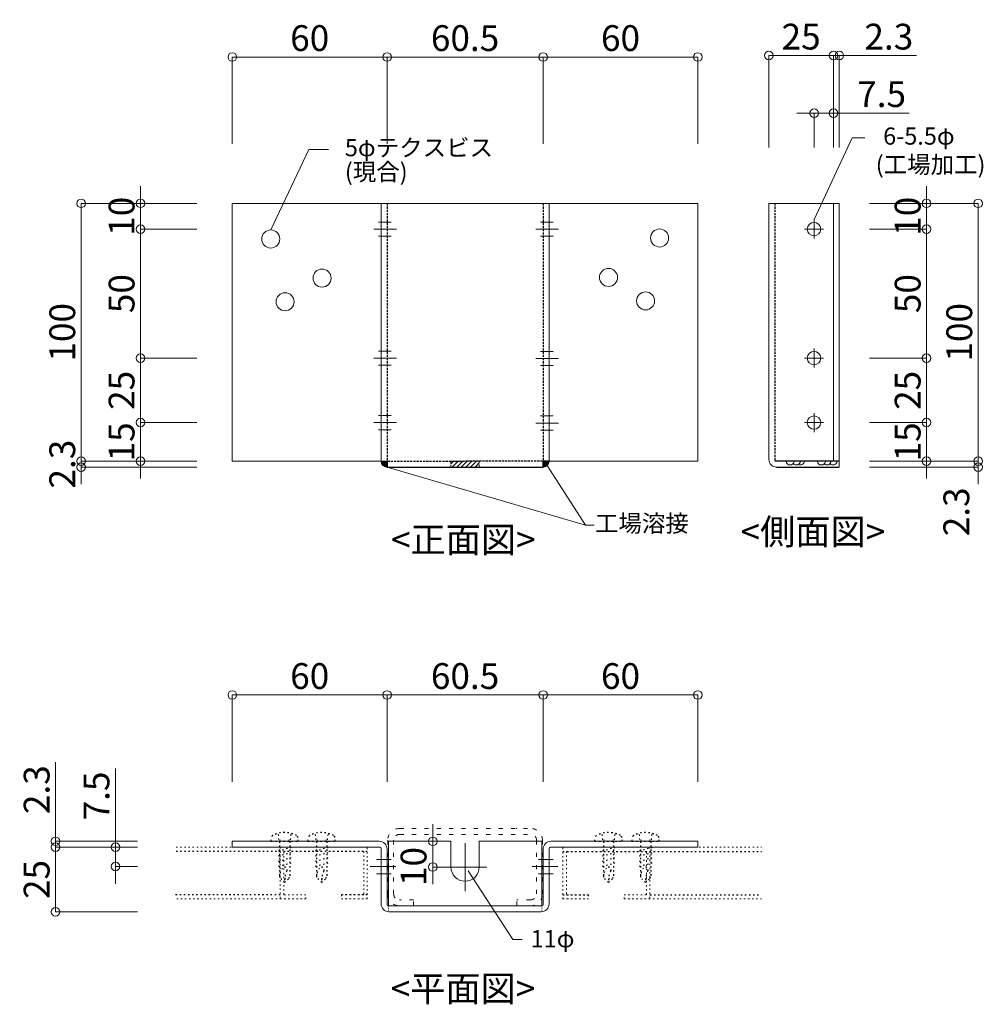
# Model space of a CAD drawing. Units: millimetres. Extents: x 16479 to 23745, y 19800 to 24120.
# Drawn here: x 17574 to 17947, y 22086 to 22468 of the extents above; entities that cross this region are included whole.
import ezdxf

# ---------------------------------------------------------------- set-up
doc = ezdxf.new("R2010")
doc.units = ezdxf.units.MM
doc.header["$LTSCALE"] = 20
for name, pattern in [('DOT', [1.6, 0.4, -0.8, 0.4]), ('HIDDEN', [0.375, 0.25, -0.125]), ('HIDDEN2', [0.1875, 0.125, -0.0625])]:
    doc.linetypes.add(name, pattern=pattern)
doc.layers.get('Defpoints').update_dxf_attribs({"color": 6})
doc.layers.add('1', color=7, linetype='Continuous')
for name, color, linetype, lineweight in [('2', 7, 'HIDDEN', 20), ('_NP-1', 7, 'Continuous', 20), ('_NP-DIM', 3, 'Continuous', 20)]:
    doc.layers.add(name, color=color, linetype=linetype, lineweight=lineweight)
doc.layers.add('_NPM-BUHINBASE242', color=2, linetype='Continuous', lineweight=20, plot=False)
doc.styles.add('DIM', font='romans.shx', dxfattribs={"width": 0.8, "bigfont": 'extfont2.shx'})
doc.styles.get("Standard").update_dxf_attribs({"font": 'txt.shx', "width": 0.7, "bigfont": 'bigfont.shx'})
doc.dimstyles.new('DIM-3', dxfattribs={"dimscale": 10, "dimtxt": 3, "dimasz": 1, "dimexe": 0, "dimexo": 0, "dimgap": 0.7, "dimtad": 1, "dimdec": 1, "dimlfac": 0.333333, "dimdsep": 46, "dimtxsty": 'DIM', "dimblk": 'ORIGIN', "dimcen": 0, "dimclrd": 256, "dimclre": 256, "dimclrt": 256, "dimadec": 0, "dimazin": 0, "dimtfac": 1, "dimtdec": 1, "dimtix": 1, "dimtmove": 2, "dimatfit": 3, "dimldrblk": 'ORIGIN', "dimfxl": 1, "dimtolj": 1, "dimtzin": 12, "dimarcsym": 0})

# ---------------------------------------------------------------- blocks, each defined once
blk = doc.blocks.new('A$C7E5444A3')
at = {"color": 1, "linetype": 'DOT', "lineweight": -2, "ltscale": 0.2}
for p, q in [((-25.4, 0), (25.4, 0)), ((-25.4, -2.3), (25.4, -2.3)), ((-30, -25.4), (-30, -4.6)), ((-27.7, -25.4), (-27.7, -4.6)), ((27.7, -4.6), (27.7, -25.4)), ((30, -4.6), (30, -25.4)), ((-20, -27.7), (-25.4, -27.7)), ((-20, -30), (-25.4, -30)), ((-20, -30), (-20, -27.7)), ((25.4, -27.7), (20, -27.7)), ((20, -30), (20, -27.7)), ((25.4, -30), (20, -30))]:
    blk.add_line(p, q, dxfattribs=at)
for centre, radius, start, end in [((-25.4, -4.6), 4.6, 90, 180), ((25.4, -4.6), 4.6, 0, 90), ((-25.4, -4.6), 2.3, 90, 180), ((25.4, -4.6), 2.3, 0, 90), ((-25.4, -25.4), 4.6, 180, 270), ((-25.4, -25.4), 2.3, 180, 270), ((25.4, -25.4), 4.6, 270, 0), ((25.4, -25.4), 2.3, 270, 0)]:
    blk.add_arc(centre, radius, start, end, dxfattribs=at)
at = {"layer": '_NPM-BUHINBASE242', "color": 1, "linetype": 'DOT', "ltscale": 0.2}
blk.add_point((20, 0), dxfattribs=at)
blk = doc.blocks.new('_Origin')
at = {"color": 0, "linetype": 'ByBlock', "lineweight": -2}
blk.add_line((0, 0), (-1, 0), dxfattribs=at)
blk.add_circle((0, 0), 0.5, dxfattribs=at)
blk = doc.blocks.new('*D102')
at = {"layer": '_NP-DIM', "lineweight": -2, "transparency": 16777216}
for p, q in [((-391.9, 349.5), (-391.9, 450.6)), ((-381.9, 450.6), (-221.9, 450.6)), ((-211.9, 349.5), (-211.9, 450.6))]:
    blk.add_line(p, q, dxfattribs=at)
at = {"layer": 'Defpoints', "color": 0, "transparency": 16777216}
for p in [(-211.9, 450.6), (-391.9, 349.5), (-211.9, 349.5)]:
    blk.add_point(p, dxfattribs=at)
at = {"layer": '_NP-DIM', "lineweight": -2, "transparency": 16777216, "xscale": 10, "yscale": 10, "zscale": 10, "rotation": 180}
blk.add_blockref('_Origin', (-391.9, 450.6), dxfattribs=at)
at = {"layer": '_NP-DIM', "lineweight": -2, "transparency": 16777216, "xscale": 10, "yscale": 10, "zscale": 10}
blk.add_blockref('_Origin', (-211.9, 450.6), dxfattribs=at)
at = {"layer": '_NP-DIM', "transparency": 16777216, "insert": (-301.9, 472.6), "char_height": 30, "attachment_point": 5, "style": 'DIM'}
blk.add_mtext('\\A1;60', dxfattribs=at)
blk = doc.blocks.new('*D103')
at = {"layer": '_NP-DIM', "lineweight": -2, "transparency": 16777216}
for p, q in [((-211.9, 349.5), (-211.9, 450.6)), ((-201.9, 450.6), (-40.4, 450.6)), ((-30.4, 349.5), (-30.4, 450.6))]:
    blk.add_line(p, q, dxfattribs=at)
at = {"layer": 'Defpoints', "color": 0, "transparency": 16777216}
for p in [(-30.4, 450.6), (-211.9, 349.5), (-30.4, 349.5)]:
    blk.add_point(p, dxfattribs=at)
at = {"layer": '_NP-DIM', "lineweight": -2, "transparency": 16777216, "xscale": 10, "yscale": 10, "zscale": 10, "rotation": 180}
blk.add_blockref('_Origin', (-211.9, 450.6), dxfattribs=at)
at = {"layer": '_NP-DIM', "lineweight": -2, "transparency": 16777216, "xscale": 10, "yscale": 10, "zscale": 10}
blk.add_blockref('_Origin', (-30.4, 450.6), dxfattribs=at)
at = {"layer": '_NP-DIM', "transparency": 16777216, "insert": (-121.2, 472.6), "char_height": 30, "attachment_point": 5, "style": 'DIM'}
blk.add_mtext('\\A1;60.5', dxfattribs=at)
blk = doc.blocks.new('*D104')
at = {"layer": '_NP-DIM', "lineweight": -2, "transparency": 16777216}
for p, q in [((-30.4, 349.5), (-30.4, 450.6)), ((-20.4, 450.6), (139.6, 450.6)), ((149.6, 349.5), (149.6, 450.6))]:
    blk.add_line(p, q, dxfattribs=at)
at = {"layer": 'Defpoints', "color": 0, "transparency": 16777216}
for p in [(149.6, 450.6), (-30.4, 349.5), (149.6, 349.5)]:
    blk.add_point(p, dxfattribs=at)
at = {"layer": '_NP-DIM', "lineweight": -2, "transparency": 16777216, "xscale": 10, "yscale": 10, "zscale": 10, "rotation": 180}
blk.add_blockref('_Origin', (-30.4, 450.6), dxfattribs=at)
at = {"layer": '_NP-DIM', "lineweight": -2, "transparency": 16777216, "xscale": 10, "yscale": 10, "zscale": 10}
blk.add_blockref('_Origin', (149.6, 450.6), dxfattribs=at)
at = {"layer": '_NP-DIM', "transparency": 16777216, "insert": (59.6, 472.6), "char_height": 30, "attachment_point": 5, "style": 'DIM'}
blk.add_mtext('\\A1;60', dxfattribs=at)
blk = doc.blocks.new('*D105')
at = {"layer": '_NP-DIM', "lineweight": -2, "transparency": 16777216}
for p, q in [((-433.3, 1022.6), (-567.7, 1022.6)), ((-567.7, 1012.6), (-567.7, 732.6)), ((-433.3, 722.6), (-567.7, 722.6))]:
    blk.add_line(p, q, dxfattribs=at)
at = {"layer": 'Defpoints', "color": 0, "transparency": 16777216}
for p in [(-433.3, 1022.6), (-567.7, 722.6), (-433.3, 722.6)]:
    blk.add_point(p, dxfattribs=at)
at = {"layer": '_NP-DIM', "lineweight": -2, "transparency": 16777216, "xscale": 10, "yscale": 10, "zscale": 10}
for p, rotation in [((-567.7, 1022.6), 90), ((-567.7, 722.6), 270)]:
    blk.add_blockref('_Origin', p, dxfattribs=dict(at, rotation=rotation))
at = {"layer": '_NP-DIM', "transparency": 16777216, "insert": (-589.7, 872.6), "char_height": 30, "attachment_point": 5, "rotation": 90, "style": 'DIM'}
blk.add_mtext('\\A1;100', dxfattribs=at)
blk = doc.blocks.new('*D106')
at = {"layer": '_NP-DIM', "lineweight": -2, "transparency": 16777216}
for p, q in [((-567.7, 732.6), (-567.7, 742.6)), ((-433.3, 722.6), (-567.7, 722.6)), ((-567.7, 722.6), (-567.7, 715.7)), ((-433.3, 715.7), (-567.7, 715.7)), ((-567.7, 705.7), (-567.7, 695.7))]:
    blk.add_line(p, q, dxfattribs=at)
at = {"layer": 'Defpoints', "color": 0, "transparency": 16777216}
for p in [(-433.3, 722.6), (-567.7, 715.7), (-433.3, 715.7)]:
    blk.add_point(p, dxfattribs=at)
at = {"layer": '_NP-DIM', "lineweight": -2, "transparency": 16777216, "xscale": 10, "yscale": 10, "zscale": 10}
for p, rotation in [((-567.7, 722.6), 270), ((-567.7, 715.7), 90)]:
    blk.add_blockref('_Origin', p, dxfattribs=dict(at, rotation=rotation))
at = {"layer": '_NP-DIM', "transparency": 16777216, "insert": (-589.7, 719.2), "char_height": 30, "attachment_point": 5, "rotation": 90, "style": 'DIM'}
blk.add_mtext('\\A1;2.3', dxfattribs=at)
blk = doc.blocks.new('*D107')
at = {"layer": '_NP-DIM', "lineweight": -2, "transparency": 16777216}
for p, q in [((-498.7, 777.5), (-498.7, 787.5)), ((-433.3, 767.5), (-498.7, 767.5)), ((-498.7, 722.6), (-498.7, 767.5)), ((-433.3, 722.6), (-498.7, 722.6)), ((-498.7, 712.6), (-498.7, 702.6))]:
    blk.add_line(p, q, dxfattribs=at)
at = {"layer": 'Defpoints', "color": 0, "transparency": 16777216}
for p in [(-498.7, 767.5), (-433.3, 767.5), (-433.3, 722.6)]:
    blk.add_point(p, dxfattribs=at)
at = {"layer": '_NP-DIM', "lineweight": -2, "transparency": 16777216, "xscale": 10, "yscale": 10, "zscale": 10}
for p, rotation in [((-498.7, 767.5), 270), ((-498.7, 722.6), 90)]:
    blk.add_blockref('_Origin', p, dxfattribs=dict(at, rotation=rotation))
at = {"layer": '_NP-DIM', "transparency": 16777216, "insert": (-520.7, 745.1), "char_height": 30, "attachment_point": 5, "rotation": 90, "style": 'DIM'}
blk.add_mtext('\\A1;15', dxfattribs=at)
blk = doc.blocks.new('*D108')
at = {"layer": '_NP-DIM', "lineweight": -2, "transparency": 16777216}
for p, q in [((-433.3, 842.5), (-498.7, 842.5)), ((-498.7, 777.5), (-498.7, 832.5)), ((-433.3, 767.5), (-498.7, 767.5))]:
    blk.add_line(p, q, dxfattribs=at)
at = {"layer": 'Defpoints', "color": 0, "transparency": 16777216}
for p in [(-498.7, 842.5), (-433.3, 842.5), (-433.3, 767.5)]:
    blk.add_point(p, dxfattribs=at)
at = {"layer": '_NP-DIM', "lineweight": -2, "transparency": 16777216, "xscale": 10, "yscale": 10, "zscale": 10}
for p, rotation in [((-498.7, 842.5), 90), ((-498.7, 767.5), 270)]:
    blk.add_blockref('_Origin', p, dxfattribs=dict(at, rotation=rotation))
at = {"layer": '_NP-DIM', "transparency": 16777216, "insert": (-520.7, 805), "char_height": 30, "attachment_point": 5, "rotation": 90, "style": 'DIM'}
blk.add_mtext('\\A1;25', dxfattribs=at)
blk = doc.blocks.new('*D109')
at = {"layer": '_NP-DIM', "lineweight": -2, "transparency": 16777216}
for p, q in [((-433.3, 992.6), (-498.7, 992.6)), ((-498.7, 852.5), (-498.7, 982.6)), ((-433.3, 842.5), (-498.7, 842.5))]:
    blk.add_line(p, q, dxfattribs=at)
at = {"layer": 'Defpoints', "color": 0, "transparency": 16777216}
for p in [(-498.7, 992.6), (-433.3, 992.6), (-433.3, 842.5)]:
    blk.add_point(p, dxfattribs=at)
at = {"layer": '_NP-DIM', "lineweight": -2, "transparency": 16777216, "xscale": 10, "yscale": 10, "zscale": 10}
for p, rotation in [((-498.7, 992.6), 90), ((-498.7, 842.5), 270)]:
    blk.add_blockref('_Origin', p, dxfattribs=dict(at, rotation=rotation))
at = {"layer": '_NP-DIM', "transparency": 16777216, "insert": (-520.7, 917.6), "char_height": 30, "attachment_point": 5, "rotation": 90, "style": 'DIM'}
blk.add_mtext('\\A1;50', dxfattribs=at)
blk = doc.blocks.new('*D110')
at = {"layer": '_NP-DIM', "lineweight": -2, "transparency": 16777216}
for p, q in [((-498.7, 1032.6), (-498.7, 1042.6)), ((-433.3, 1022.6), (-498.7, 1022.6)), ((-498.7, 992.6), (-498.7, 1022.6)), ((-433.3, 992.6), (-498.7, 992.6)), ((-498.7, 982.6), (-498.7, 972.6))]:
    blk.add_line(p, q, dxfattribs=at)
at = {"layer": 'Defpoints', "color": 0, "transparency": 16777216}
for p in [(-498.7, 1022.6), (-433.3, 1022.6), (-433.3, 992.6)]:
    blk.add_point(p, dxfattribs=at)
at = {"layer": '_NP-DIM', "lineweight": -2, "transparency": 16777216, "xscale": 10, "yscale": 10, "zscale": 10}
for p, rotation in [((-498.7, 1022.6), 270), ((-498.7, 992.6), 90)]:
    blk.add_blockref('_Origin', p, dxfattribs=dict(at, rotation=rotation))
at = {"layer": '_NP-DIM', "transparency": 16777216, "insert": (-520.7, 1007.6), "char_height": 30, "attachment_point": 5, "rotation": 90, "style": 'DIM'}
blk.add_mtext('\\A1;10', dxfattribs=at)
blk = doc.blocks.new('*D111')
at = {"layer": '_NP-DIM', "lineweight": -2, "transparency": 16777216}
for p, q in [((-391.9, 1091.8), (-391.9, 1192.9)), ((-381.9, 1192.9), (-221.9, 1192.9)), ((-211.9, 1091.8), (-211.9, 1192.9))]:
    blk.add_line(p, q, dxfattribs=at)
at = {"layer": 'Defpoints', "color": 0, "transparency": 16777216}
for p in [(-211.9, 1192.9), (-391.9, 1091.8), (-211.9, 1091.8)]:
    blk.add_point(p, dxfattribs=at)
at = {"layer": '_NP-DIM', "lineweight": -2, "transparency": 16777216, "xscale": 10, "yscale": 10, "zscale": 10, "rotation": 180}
blk.add_blockref('_Origin', (-391.9, 1192.9), dxfattribs=at)
at = {"layer": '_NP-DIM', "lineweight": -2, "transparency": 16777216, "xscale": 10, "yscale": 10, "zscale": 10}
blk.add_blockref('_Origin', (-211.9, 1192.9), dxfattribs=at)
at = {"layer": '_NP-DIM', "transparency": 16777216, "insert": (-301.9, 1214.9), "char_height": 30, "attachment_point": 5, "style": 'DIM'}
blk.add_mtext('\\A1;60', dxfattribs=at)
blk = doc.blocks.new('*D112')
at = {"layer": '_NP-DIM', "lineweight": -2, "transparency": 16777216}
for p, q in [((-211.9, 1091.8), (-211.9, 1192.9)), ((-201.9, 1192.9), (-40.4, 1192.9)), ((-30.4, 1091.8), (-30.4, 1192.9))]:
    blk.add_line(p, q, dxfattribs=at)
at = {"layer": 'Defpoints', "color": 0, "transparency": 16777216}
for p in [(-30.4, 1192.9), (-211.9, 1091.8), (-30.4, 1091.8)]:
    blk.add_point(p, dxfattribs=at)
at = {"layer": '_NP-DIM', "lineweight": -2, "transparency": 16777216, "xscale": 10, "yscale": 10, "zscale": 10, "rotation": 180}
blk.add_blockref('_Origin', (-211.9, 1192.9), dxfattribs=at)
at = {"layer": '_NP-DIM', "lineweight": -2, "transparency": 16777216, "xscale": 10, "yscale": 10, "zscale": 10}
blk.add_blockref('_Origin', (-30.4, 1192.9), dxfattribs=at)
at = {"layer": '_NP-DIM', "transparency": 16777216, "insert": (-121.2, 1214.9), "char_height": 30, "attachment_point": 5, "style": 'DIM'}
blk.add_mtext('\\A1;60.5', dxfattribs=at)
blk = doc.blocks.new('*D113')
at = {"layer": '_NP-DIM', "lineweight": -2, "transparency": 16777216}
for p, q in [((-30.4, 1091.8), (-30.4, 1192.9)), ((-20.4, 1192.9), (139.6, 1192.9)), ((149.6, 1091.8), (149.6, 1192.9))]:
    blk.add_line(p, q, dxfattribs=at)
at = {"layer": 'Defpoints', "color": 0, "transparency": 16777216}
for p in [(149.6, 1192.9), (-30.4, 1091.8), (149.6, 1091.8)]:
    blk.add_point(p, dxfattribs=at)
at = {"layer": '_NP-DIM', "lineweight": -2, "transparency": 16777216, "xscale": 10, "yscale": 10, "zscale": 10, "rotation": 180}
blk.add_blockref('_Origin', (-30.4, 1192.9), dxfattribs=at)
at = {"layer": '_NP-DIM', "lineweight": -2, "transparency": 16777216, "xscale": 10, "yscale": 10, "zscale": 10}
blk.add_blockref('_Origin', (149.6, 1192.9), dxfattribs=at)
at = {"layer": '_NP-DIM', "transparency": 16777216, "insert": (59.6, 1214.9), "char_height": 30, "attachment_point": 5, "style": 'DIM'}
blk.add_mtext('\\A1;60', dxfattribs=at)
blk = doc.blocks.new('A$C41155D20')
at = {"layer": '1', "linetype": 'DOT', "ltscale": 0.2}
for p, q in [((-15.9, 0), (-15.5, 4.4)), ((-15.9, 0), (15.9, 0)), ((-6, 0), (-6, -42)), ((6, 0), (6, -42)), ((15.9, 0), (15.5, 4.4)), ((-7.5, -11), (7.5, -7)), ((-7.5, -17), (7.5, -13)), ((-7.5, -23), (7.5, -19)), ((-7.5, -29), (7.5, -25)), ((0, -48), (-6, -42)), ((0, -48), (6, -42)), ((0, -43.6), (6, -42))]:
    blk.add_line(p, q, dxfattribs=at)
for centre, radius, start, end in [((-12.5, 4.1), 3, 117.6463, 175), ((0, -19.8), 30, 62.3537, 117.6463), ((12.5, 4.1), 3, 5, 62.3537), ((12, -42), 18, 143.1301, 180), ((0, -33), 3, 332.8085, 143.1301), ((24.9, -45.8), 25, 152.8085, 185.0358)]:
    blk.add_arc(centre, radius, start, end, dxfattribs=at)
at = {"layer": '2', "linetype": 'DOT', "ltscale": 0.2}
for p, q in [((-6.8, 1.8), (-7.5, 9.2)), ((0, 0), (-6.8, 1.8)), ((0, 0), (6.8, 1.8)), ((6.8, 1.8), (7.5, 9.2))]:
    blk.add_line(p, q, dxfattribs=at)
blk = doc.blocks.new('*D114')
at = {"layer": '_NP-DIM', "lineweight": -2, "transparency": 16777216}
for p, q in [((-597.5, 372.5), (-597.5, 280.3)), ((-597.5, 290.3), (-597.5, 300.3)), ((-502.2, 280.3), (-597.5, 280.3)), ((-597.5, 280.3), (-597.5, 273.4)), ((-597.5, 280.3), (-597.5, 273.4)), ((-502.2, 273.4), (-597.5, 273.4)), ((-597.5, 263.4), (-597.5, 253.4))]:
    blk.add_line(p, q, dxfattribs=at)
at = {"layer": 'Defpoints', "color": 0, "transparency": 16777216}
for p in [(-502.2, 280.3), (-597.5, 273.4), (-502.2, 273.4)]:
    blk.add_point(p, dxfattribs=at)
at = {"layer": '_NP-DIM', "lineweight": -2, "transparency": 16777216, "xscale": 10, "yscale": 10, "zscale": 10}
for p, rotation in [((-597.5, 280.3), 270), ((-597.5, 273.4), 90)]:
    blk.add_blockref('_Origin', p, dxfattribs=dict(at, rotation=rotation))
at = {"layer": '_NP-DIM', "transparency": 16777216, "insert": (-619.5, 340.4), "char_height": 30, "attachment_point": 5, "rotation": 90, "style": 'DIM'}
blk.add_mtext('\\A1;2.3', dxfattribs=at)
blk = doc.blocks.new('*D115')
at = {"layer": '_NP-DIM', "lineweight": -2, "transparency": 16777216}
for p, q in [((-502.2, 273.4), (-597.5, 273.4)), ((-597.5, 263.4), (-597.5, 208.4)), ((-502.2, 198.4), (-597.5, 198.4))]:
    blk.add_line(p, q, dxfattribs=at)
at = {"layer": 'Defpoints', "color": 0, "transparency": 16777216}
for p in [(-502.2, 273.4), (-597.5, 198.4), (-502.2, 198.4)]:
    blk.add_point(p, dxfattribs=at)
at = {"layer": '_NP-DIM', "lineweight": -2, "transparency": 16777216, "xscale": 10, "yscale": 10, "zscale": 10}
for p, rotation in [((-597.5, 273.4), 90), ((-597.5, 198.4), 270)]:
    blk.add_blockref('_Origin', p, dxfattribs=dict(at, rotation=rotation))
at = {"layer": '_NP-DIM', "transparency": 16777216, "insert": (-619.5, 235.9), "char_height": 30, "attachment_point": 5, "rotation": 90, "style": 'DIM'}
blk.add_mtext('\\A1;25', dxfattribs=at)
blk = doc.blocks.new('*D116')
at = {"layer": '_NP-DIM', "lineweight": -2, "transparency": 16777216}
for p, q in [((-527.9, 365.2), (-527.9, 273.4)), ((-527.9, 283.4), (-527.9, 293.4)), ((-502.2, 273.4), (-527.9, 273.4)), ((-527.9, 273.4), (-527.9, 250.9)), ((-527.9, 273.4), (-527.9, 250.9)), ((-502.2, 250.9), (-527.9, 250.9)), ((-527.9, 240.9), (-527.9, 230.9))]:
    blk.add_line(p, q, dxfattribs=at)
at = {"layer": 'Defpoints', "color": 0, "transparency": 16777216}
for p in [(-502.2, 273.4), (-527.9, 250.9), (-502.2, 250.9)]:
    blk.add_point(p, dxfattribs=at)
at = {"layer": '_NP-DIM', "lineweight": -2, "transparency": 16777216, "xscale": 10, "yscale": 10, "zscale": 10}
for p, rotation in [((-527.9, 273.4), 270), ((-527.9, 250.9), 90)]:
    blk.add_blockref('_Origin', p, dxfattribs=dict(at, rotation=rotation))
at = {"layer": '_NP-DIM', "transparency": 16777216, "insert": (-549.9, 333.1), "char_height": 30, "attachment_point": 5, "rotation": 90, "style": 'DIM'}
blk.add_mtext('\\A1;7.5', dxfattribs=at)
blk = doc.blocks.new('*D117')
at = {"layer": '_NP-DIM', "lineweight": -2, "transparency": 16777216}
for p, q in [((-158.8, 290.3), (-158.8, 300.3)), ((-146.3, 280.3), (-158.8, 280.3)), ((-158.8, 250.4), (-158.8, 280.3)), ((-146.3, 250.4), (-158.8, 250.4)), ((-158.8, 240.4), (-158.8, 230.4))]:
    blk.add_line(p, q, dxfattribs=at)
at = {"layer": 'Defpoints', "color": 0, "transparency": 16777216}
for p in [(-158.8, 280.3), (-146.3, 280.3), (-146.3, 250.4)]:
    blk.add_point(p, dxfattribs=at)
at = {"layer": '_NP-DIM', "lineweight": -2, "transparency": 16777216, "xscale": 10, "yscale": 10, "zscale": 10}
for p, rotation in [((-158.8, 280.3), 270), ((-158.8, 250.4), 90)]:
    blk.add_blockref('_Origin', p, dxfattribs=dict(at, rotation=rotation))
at = {"layer": '_NP-DIM', "transparency": 16777216, "insert": (-181.1, 251), "char_height": 30, "attachment_point": 5, "rotation": 90, "style": 'DIM'}
blk.add_mtext('\\A1;10', dxfattribs=at)
blk = doc.blocks.new('*D118')
at = {"layer": '_NP-DIM', "lineweight": -2, "transparency": 16777216}
for p, q in [((297.2, 1194.6), (287.2, 1194.6)), ((307.2, 1087.6), (307.2, 1194.6)), ((314.1, 1194.6), (307.2, 1194.6)), ((314.1, 1194.6), (307.2, 1194.6)), ((314.1, 1087.6), (314.1, 1194.6)), ((403.9, 1194.6), (314.1, 1194.6)), ((324.1, 1194.6), (334.1, 1194.6))]:
    blk.add_line(p, q, dxfattribs=at)
at = {"layer": 'Defpoints', "color": 0, "transparency": 16777216}
for p in [(307.2, 1194.6), (307.2, 1087.6), (314.1, 1087.6)]:
    blk.add_point(p, dxfattribs=at)
at = {"layer": '_NP-DIM', "lineweight": -2, "transparency": 16777216, "xscale": 10, "yscale": 10, "zscale": 10}
blk.add_blockref('_Origin', (307.2, 1194.6), dxfattribs=at)
at = {"layer": '_NP-DIM', "lineweight": -2, "transparency": 16777216, "xscale": 10, "yscale": 10, "zscale": 10, "rotation": 180}
blk.add_blockref('_Origin', (314.1, 1194.6), dxfattribs=at)
at = {"layer": '_NP-DIM', "transparency": 16777216, "insert": (371.7, 1216.6), "char_height": 30, "attachment_point": 5, "style": 'DIM'}
blk.add_mtext('\\A1;2.3', dxfattribs=at)
blk = doc.blocks.new('*D119')
at = {"layer": '_NP-DIM', "lineweight": -2, "transparency": 16777216}
for p, q in [((232.2, 1087.6), (232.2, 1194.6)), ((297.2, 1194.6), (242.2, 1194.6)), ((307.2, 1087.6), (307.2, 1194.6))]:
    blk.add_line(p, q, dxfattribs=at)
at = {"layer": 'Defpoints', "color": 0, "transparency": 16777216}
for p in [(232.2, 1194.6), (232.2, 1087.6), (307.2, 1087.6)]:
    blk.add_point(p, dxfattribs=at)
at = {"layer": '_NP-DIM', "lineweight": -2, "transparency": 16777216, "xscale": 10, "yscale": 10, "zscale": 10, "rotation": 180}
blk.add_blockref('_Origin', (232.2, 1194.6), dxfattribs=at)
at = {"layer": '_NP-DIM', "lineweight": -2, "transparency": 16777216, "xscale": 10, "yscale": 10, "zscale": 10}
blk.add_blockref('_Origin', (307.2, 1194.6), dxfattribs=at)
at = {"layer": '_NP-DIM', "transparency": 16777216, "insert": (269.7, 1216.6), "char_height": 30, "attachment_point": 5, "style": 'DIM'}
blk.add_mtext('\\A1;25', dxfattribs=at)
blk = doc.blocks.new('*D120')
at = {"layer": '_NP-DIM', "lineweight": -2, "transparency": 16777216}
for p, q in [((349.4, 1022.6), (475.6, 1022.6)), ((475.6, 1012.6), (475.6, 732.6)), ((349.4, 722.6), (475.6, 722.6))]:
    blk.add_line(p, q, dxfattribs=at)
at = {"layer": 'Defpoints', "color": 0, "transparency": 16777216}
for p in [(349.4, 1022.6), (349.4, 722.6), (475.6, 722.6)]:
    blk.add_point(p, dxfattribs=at)
at = {"layer": '_NP-DIM', "lineweight": -2, "transparency": 16777216, "xscale": 10, "yscale": 10, "zscale": 10}
for p, rotation in [((475.6, 1022.6), 90), ((475.6, 722.6), 270)]:
    blk.add_blockref('_Origin', p, dxfattribs=dict(at, rotation=rotation))
at = {"layer": '_NP-DIM', "transparency": 16777216, "insert": (453.6, 872.6), "char_height": 30, "attachment_point": 5, "rotation": 90, "style": 'DIM'}
blk.add_mtext('\\A1;100', dxfattribs=at)
blk = doc.blocks.new('*D121')
at = {"layer": '_NP-DIM', "lineweight": -2, "transparency": 16777216}
for p, q in [((475.6, 732.6), (475.6, 742.6)), ((349.4, 722.6), (475.6, 722.6)), ((475.6, 722.6), (475.6, 715.7)), ((349.4, 715.7), (475.6, 715.7)), ((475.6, 705.7), (475.6, 695.7))]:
    blk.add_line(p, q, dxfattribs=at)
at = {"layer": 'Defpoints', "color": 0, "transparency": 16777216}
for p in [(349.4, 722.6), (349.4, 715.7), (475.6, 715.7)]:
    blk.add_point(p, dxfattribs=at)
at = {"layer": '_NP-DIM', "lineweight": -2, "transparency": 16777216, "xscale": 10, "yscale": 10, "zscale": 10}
for p, rotation in [((475.6, 722.6), 270), ((475.6, 715.7), 90)]:
    blk.add_blockref('_Origin', p, dxfattribs=dict(at, rotation=rotation))
at = {"layer": '_NP-DIM', "transparency": 16777216, "insert": (450.2, 663.7), "char_height": 30, "attachment_point": 5, "rotation": 90, "style": 'DIM'}
blk.add_mtext('\\A1;2.3', dxfattribs=at)
blk = doc.blocks.new('*D122')
at = {"layer": '_NP-DIM', "lineweight": -2, "transparency": 16777216}
for p, q in [((415.6, 1032.6), (415.6, 1042.6)), ((349.4, 1022.6), (415.6, 1022.6)), ((415.6, 1022.6), (415.6, 992.7)), ((349.4, 992.7), (415.6, 992.7)), ((415.6, 982.7), (415.6, 972.7))]:
    blk.add_line(p, q, dxfattribs=at)
at = {"layer": 'Defpoints', "color": 0, "transparency": 16777216}
for p in [(349.4, 1022.6), (349.4, 992.7), (415.6, 992.7)]:
    blk.add_point(p, dxfattribs=at)
at = {"layer": '_NP-DIM', "lineweight": -2, "transparency": 16777216, "xscale": 10, "yscale": 10, "zscale": 10}
for p, rotation in [((415.6, 1022.6), 270), ((415.6, 992.7), 90)]:
    blk.add_blockref('_Origin', p, dxfattribs=dict(at, rotation=rotation))
at = {"layer": '_NP-DIM', "transparency": 16777216, "insert": (393.6, 1007.6), "char_height": 30, "attachment_point": 5, "rotation": 90, "style": 'DIM'}
blk.add_mtext('\\A1;10', dxfattribs=at)
blk = doc.blocks.new('*D123')
at = {"layer": '_NP-DIM', "lineweight": -2, "transparency": 16777216}
for p, q in [((349.4, 992.7), (415.6, 992.7)), ((415.6, 982.7), (415.6, 852.5)), ((349.4, 842.5), (415.6, 842.5))]:
    blk.add_line(p, q, dxfattribs=at)
at = {"layer": 'Defpoints', "color": 0, "transparency": 16777216}
for p in [(349.4, 992.7), (349.4, 842.5), (415.6, 842.5)]:
    blk.add_point(p, dxfattribs=at)
at = {"layer": '_NP-DIM', "lineweight": -2, "transparency": 16777216, "xscale": 10, "yscale": 10, "zscale": 10}
for p, rotation in [((415.6, 992.7), 90), ((415.6, 842.5), 270)]:
    blk.add_blockref('_Origin', p, dxfattribs=dict(at, rotation=rotation))
at = {"layer": '_NP-DIM', "transparency": 16777216, "insert": (393.6, 917.6), "char_height": 30, "attachment_point": 5, "rotation": 90, "style": 'DIM'}
blk.add_mtext('\\A1;50', dxfattribs=at)
blk = doc.blocks.new('*D124')
at = {"layer": '_NP-DIM', "lineweight": -2, "transparency": 16777216}
for p, q in [((349.4, 842.5), (415.6, 842.5)), ((415.6, 832.5), (415.6, 777.5)), ((349.4, 767.5), (415.6, 767.5))]:
    blk.add_line(p, q, dxfattribs=at)
at = {"layer": 'Defpoints', "color": 0, "transparency": 16777216}
for p in [(349.4, 842.5), (349.4, 767.5), (415.6, 767.5)]:
    blk.add_point(p, dxfattribs=at)
at = {"layer": '_NP-DIM', "lineweight": -2, "transparency": 16777216, "xscale": 10, "yscale": 10, "zscale": 10}
for p, rotation in [((415.6, 842.5), 90), ((415.6, 767.5), 270)]:
    blk.add_blockref('_Origin', p, dxfattribs=dict(at, rotation=rotation))
at = {"layer": '_NP-DIM', "transparency": 16777216, "insert": (393.6, 805), "char_height": 30, "attachment_point": 5, "rotation": 90, "style": 'DIM'}
blk.add_mtext('\\A1;25', dxfattribs=at)
blk = doc.blocks.new('*D125')
at = {"layer": '_NP-DIM', "lineweight": -2, "transparency": 16777216}
for p, q in [((415.6, 777.5), (415.6, 787.5)), ((349.4, 767.5), (415.6, 767.5)), ((415.6, 767.5), (415.6, 722.6)), ((349.4, 722.6), (415.6, 722.6)), ((415.6, 712.6), (415.6, 702.6))]:
    blk.add_line(p, q, dxfattribs=at)
at = {"layer": 'Defpoints', "color": 0, "transparency": 16777216}
for p in [(349.4, 767.5), (349.4, 722.6), (415.6, 722.6)]:
    blk.add_point(p, dxfattribs=at)
at = {"layer": '_NP-DIM', "lineweight": -2, "transparency": 16777216, "xscale": 10, "yscale": 10, "zscale": 10}
for p, rotation in [((415.6, 767.5), 270), ((415.6, 722.6), 90)]:
    blk.add_blockref('_Origin', p, dxfattribs=dict(at, rotation=rotation))
at = {"layer": '_NP-DIM', "transparency": 16777216, "insert": (393.6, 745.1), "char_height": 30, "attachment_point": 5, "rotation": 90, "style": 'DIM'}
blk.add_mtext('\\A1;15', dxfattribs=at)
blk = doc.blocks.new('*D126')
at = {"layer": '_NP-DIM', "lineweight": -2, "transparency": 16777216}
for p, q in [((274.7, 1127.7), (264.7, 1127.7)), ((284.7, 1087.6), (284.7, 1127.7)), ((307.2, 1127.7), (284.7, 1127.7)), ((307.2, 1127.7), (284.7, 1127.7)), ((307.2, 1087.6), (307.2, 1127.7)), ((395.4, 1127.7), (307.2, 1127.7)), ((317.2, 1127.7), (327.2, 1127.7))]:
    blk.add_line(p, q, dxfattribs=at)
at = {"layer": 'Defpoints', "color": 0, "transparency": 16777216}
for p in [(284.7, 1127.7), (284.7, 1087.6), (307.2, 1087.6)]:
    blk.add_point(p, dxfattribs=at)
at = {"layer": '_NP-DIM', "lineweight": -2, "transparency": 16777216, "xscale": 10, "yscale": 10, "zscale": 10}
blk.add_blockref('_Origin', (284.7, 1127.7), dxfattribs=at)
at = {"layer": '_NP-DIM', "lineweight": -2, "transparency": 16777216, "xscale": 10, "yscale": 10, "zscale": 10, "rotation": 180}
blk.add_blockref('_Origin', (307.2, 1127.7), dxfattribs=at)
at = {"layer": '_NP-DIM', "transparency": 16777216, "insert": (363.3, 1149.7), "char_height": 30, "attachment_point": 5, "style": 'DIM'}
blk.add_mtext('\\A1;7.5', dxfattribs=at)
blk = doc.blocks.new('A$C02EC254B')
at = {"layer": '_NP-1'}
h = blk.add_hatch(dxfattribs=at)
h.set_pattern_fill('ANSI31', color=256, scale=6)
h.set_pattern_definition([(45, (-17807.5984, -14004.3074), (-0.530330086, 0.530330086), [])])
edge = h.paths.add_edge_path()
edge.add_line((-211.92, 722.64), (-218.82, 722.64))
edge.add_arc((-211.92, 722.64), 6.9, 180.0004, 269.9996)
edge.add_line((-211.92, 715.74), (-211.92, 722.64))
at = {"layer": '_NP-1', "linetype": 'HIDDEN2'}
h = blk.add_hatch(dxfattribs=at)
h.set_pattern_fill('ANSI31', color=4, scale=30)
h.set_pattern_definition([(45, (-1217.6076, -2381.741), (-2.6516504, 2.6516504), [])])
h.paths.add_polyline_path([(-137.67, 722.64), (-104.67, 722.64), (-104.67, 715.74), (-137.67, 715.74)])
at = {"layer": '_NP-1'}
h = blk.add_hatch(dxfattribs=at)
h.set_pattern_fill('ANSI31', color=256, scale=6)
h.set_pattern_definition([(45, (-17806.0985, -14004.3074), (-0.530330086, 0.530330086), [])])
edge = h.paths.add_edge_path()
edge.add_line((-30.42, 722.64), (-23.52, 722.64))
edge.add_arc((-30.42, 722.64), 6.9, 270.0004, 359.9996, ccw=False)
edge.add_line((-30.42, 715.74), (-30.42, 722.64))
for p, q in [((-347.17, 991.66), (-303.02, 1085.09)), ((-303.02, 1085.09), (-279.98, 1085.09))]:
    blk.add_line(p, q)
blk.add_lwpolyline([(284.67, 1003.69), (328.87, 1098.82), (343.83, 1098.82)])
at = {"layer": '1', "color": 4, "linetype": 'HIDDEN2'}
for p, q in [((-211.92, 1022.64), (-211.92, 722.64)), ((-30.42, 1022.64), (-30.42, 722.64)), ((239.07, 1022.64), (239.07, 722.64)), ((-218.82, 722.64), (-121.92, 722.64)), ((-23.52, 722.64), (-120.42, 722.64))]:
    blk.add_line(p, q, dxfattribs=at)
at = {"layer": '1'}
for p, q in [((-211.92, 722.64), (-211.92, 715.74)), ((-30.42, 715.74), (-30.42, 722.64)), ((314.07, 722.64), (239.07, 722.64)), ((-211.92, 715.74), (-30.42, 715.74)), ((241.17, 715.74), (314.07, 715.74))]:
    blk.add_line(p, q, dxfattribs=at)
at = {"layer": '1', "color": 4, "linetype": 'DOT', "ltscale": 0.2}
for p, q in [((-234.89, 268.6), (-459.84, 268.6)), ((-7.46, 268.6), (223.6, 268.6)), ((-336.23, 218.2), (-458.7, 218.2)), ((-234.89, 218.2), (-264.89, 218.2)), ((-7.46, 218.2), (22.54, 218.2)), ((93.88, 218.2), (222.46, 218.2))]:
    blk.add_line(p, q, dxfattribs=at)
at = {"layer": '_NP-1'}
for p, q in [((-218.82, 1022.64), (-391.92, 1022.64)), ((-391.92, 1022.64), (-391.92, 722.64)), ((-121.17, 1022.64), (-218.82, 1022.64)), ((-218.82, 1022.64), (-218.82, 722.64)), ((-121.17, 1022.64), (-23.52, 1022.64)), ((-23.52, 1022.64), (-23.52, 722.64)), ((-23.52, 1022.64), (149.58, 1022.64)), ((149.58, 1022.64), (149.58, 722.64)), ((314.07, 1022.64), (232.17, 1022.64)), ((232.17, 1022.64), (232.17, 724.74)), ((-221.98, 1000.89), (-206.98, 1000.89)), ((-33.58, 1000.89), (-18.58, 1000.89)), ((284.67, 981.62), (284.67, 1003.69)), ((-227.31, 992.64), (-200.81, 992.64)), ((-38.91, 992.64), (-12.41, 992.64)), ((295.7, 992.66), (273.63, 992.66)), ((-221.98, 984.39), (-206.98, 984.39)), ((-33.58, 984.39), (-18.58, 984.39)), ((-221.98, 850.77), (-206.98, 850.77)), ((-33.58, 850.29), (-18.58, 850.29)), ((284.67, 831.51), (284.67, 853.58)), ((-227.31, 842.52), (-200.81, 842.52)), ((-38.91, 842.04), (-12.41, 842.04)), ((295.7, 842.54), (273.63, 842.54)), ((-221.98, 834.27), (-206.98, 834.27)), ((-33.58, 833.79), (-18.58, 833.79)), ((-221.98, 775.77), (-206.98, 775.77)), ((-33.58, 775.29), (-18.58, 775.29)), ((284.67, 756.51), (284.67, 778.58)), ((-227.31, 767.52), (-200.81, 767.52)), ((-221.98, 759.27), (-206.98, 759.27)), ((-38.91, 767.04), (-12.41, 767.04)), ((-33.58, 758.79), (-18.58, 758.79)), ((295.7, 767.54), (273.63, 767.54)), ((-391.92, 722.64), (-218.82, 722.64)), ((149.58, 722.64), (-23.52, 722.64)), ((239.07, 722.64), (314.07, 722.64)), ((314.07, 722.64), (314.07, 715.74)), ((18.9, 648.15), (29.1, 648.15)), ((-210.42, 280.3), (-137.67, 280.3)), ((-210.42, 205.3), (-210.42, 280.3)), ((-137.67, 250.42), (-137.67, 280.3)), ((-121.17, 278.15), (-121.17, 222.4)), ((-104.67, 250.42), (-104.67, 280.3)), ((-31.92, 280.3), (-104.67, 280.3)), ((-31.92, 205.3), (-31.92, 280.3)), ((-207.22, 259.15), (-224.06, 259.15)), ((-18.82, 259.15), (-35.66, 259.15)), ((-201.72, 250.9), (-231.72, 250.9)), ((-207.22, 242.65), (-224.06, 242.65)), ((-146.31, 250.42), (-96.04, 250.42)), ((-13.32, 250.9), (-43.32, 250.9)), ((-18.82, 242.65), (-35.66, 242.65))]:
    blk.add_line(p, q, dxfattribs=at)
at = {"layer": '_NP-1', "linetype": 'DOT', "ltscale": 0.2}
for p, q in [((-234.89, 273.4), (-459.84, 273.4)), ((-7.46, 273.4), (223.6, 273.4)), ((-306.23, 213.4), (-459.84, 213.4)), ((-234.89, 213.4), (-264.89, 213.4)), ((-7.46, 213.4), (22.54, 213.4)), ((63.88, 213.4), (223.6, 213.4))]:
    blk.add_line(p, q, dxfattribs=at)
at = {"layer": '_NP-1', "color": 4, "linetype": 'DOT', "ltscale": 0.1}
for p, q in [((-210.42, 205.3), (-210.42, 198.42)), ((-31.92, 205.3), (-31.92, 198.42))]:
    blk.add_line(p, q, dxfattribs=at)
at = {"layer": '_NP-1'}
blk.add_lwpolyline([(307.17, 722.64), (314.07, 722.64), (314.07, 1022.64), (307.17, 1022.64)], close=True, dxfattribs=at)
for points in [[(-211.92, 722.64), (-218.82, 722.64, 0.4142095), (-211.92, 715.74), (-211.92, 722.64)], [(-30.42, 722.64), (-23.52, 722.64, -0.4142095), (-30.42, 715.74), (-30.42, 722.64)]]:
    blk.add_lwpolyline(points, format="xyb", dxfattribs=at)
at = {"layer": '_NP-1', "color": 4, "linetype": 'HIDDEN2'}
blk.add_lwpolyline([(-137.67, 722.64), (-104.67, 722.64), (-104.67, 715.74), (-137.67, 715.74)], close=True, dxfattribs=at)
at = {"layer": '_NP-1'}
for points in [[(-25.54, 717.76), (18.9, 648.15), (-211.92, 715.74)], [(-117.69, 245.95), (-65.63, 166.18), (-54.87, 166.18)]]:
    blk.add_lwpolyline(points, dxfattribs=at)
blk.add_lwpolyline([(-391.92, 273.4), (-391.92, 280.3), (-220.92, 280.3, -0.4142136), (-211.92, 271.3), (-211.92, 206.8, 0.4142136), (-210.42, 205.3), (-31.92, 205.3, 0.4142136), (-30.42, 206.8), (-30.42, 271.3, -0.4142136), (-21.42, 280.3), (149.58, 280.3), (149.58, 273.4), (-22.02, 273.4, 0.4142136), (-23.52, 271.9), (-23.52, 207.4, -0.4142136), (-32.52, 198.4), (-209.82, 198.4, -0.4142136), (-218.82, 207.4), (-218.82, 271.9, 0.4142136), (-220.32, 273.4)], format="xyb", close=True, dxfattribs=at)
at = {"layer": '_NP-1', "linetype": 'DOT', "ltscale": 0.2}
for points in [[(-264.89, 213.4), (-234.89, 213.4), (-234.89, 273.4), (-336.23, 273.4), (-336.23, 213.4), (-306.23, 213.4), (-306.23, 218.2), (-332.18, 218.2), (-332.18, 268.6), (-238.94, 268.6), (-238.94, 218.2), (-264.89, 218.2)], [(22.54, 213.4), (-7.46, 213.4), (-7.46, 273.4), (93.88, 273.4), (93.88, 213.4), (63.88, 213.4), (63.88, 218.2), (89.83, 218.2), (89.83, 268.6), (-3.4, 268.6), (-3.4, 218.2), (22.54, 218.2)]]:
    blk.add_lwpolyline(points, close=True, dxfattribs=at)
at = {"layer": '_NP-1'}
for centre, radius in [((284.67, 992.66), 7.8), ((-347.17, 981.16), 10.5), ((105.03, 982.29), 10.5), ((-287.55, 935.6), 10.5), ((45.64, 936.43), 10.5), ((-330.52, 908.13), 10.5), ((88.75, 909.18), 10.5), ((284.67, 842.54), 7.8), ((284.67, 767.54), 7.8)]:
    blk.add_circle(centre, radius, dxfattribs=at)
for centre, radius, start, end in [((-30.42, 722.64), 6.9, 270, 0), ((241.17, 724.74), 9, 180, 270), ((256.89, 722.94), 4.74, 183.74444, 356.25556), ((263.95, 722.94), 4.74, 221.81921, 356.25556), ((268.74, 722.94), 4.74, 239.60273, 356.25556), ((293.26, 722.94), 4.74, 183.74444, 356.25556), ((299.65, 722.94), 4.74, 227.57248, 356.25556), ((306.72, 722.94), 4.74, 221.81921, 356.25556), ((-121.17, 250.42), 16.5, 180, 0)]:
    blk.add_arc(centre, radius, start, end, dxfattribs=at)
blk.add_point((-121.17, 250.42), dxfattribs=at)
for p in [(-331.09, 280.3), (-287.99, 280.3), (45.64, 280.3), (88.75, 280.3)]:
    blk.add_blockref('A$C41155D20', p, dxfattribs=at)
at = {"layer": '_NP-1', "xscale": 3, "yscale": 3, "zscale": 3}
blk.add_blockref('A$C7E5444A3', (-121.17, 295.3), dxfattribs=at)
at = {"layer": '_NP-1', "color": 7, "char_height": 20}
for s, insert, attachment_point in [('5φテクスビス', (-261.01, 1084.84), 4), ('6-5.5φ', (406.69, 1098.32), 5), ('(工場加工)', (356.49, 1065.16), 4), ('(現合)', (-261.01, 1056.69), 4), ('工場溶接', (84.48, 647.7), 5), ('11φ', (-19.42, 164.36), 5)]:
    blk.add_mtext(s, dxfattribs=dict(at, insert=insert, attachment_point=attachment_point))
at = {"layer": '_NP-1', "char_height": 30, "attachment_point": 5}
for s, insert in [('<側面図>', (283.31, 636.58)), ('<正面図>', (-123.3, 627.4)), ('<平面図>', (-123.61, 105.05))]:
    blk.add_mtext(s, dxfattribs=dict(at, insert=insert))
at = {"layer": '_NP-DIM'}
for base, p1, p2, picture, middle in [((-211.92, 1192.93), (-391.92, 1091.82), (-211.92, 1091.82), '*D111', (-301.92, 1214.93)), ((-30.42, 1192.93), (-211.92, 1091.82), (-30.42, 1091.82), '*D112', (-121.17, 1214.93)), ((149.58, 1192.93), (-30.42, 1091.82), (149.58, 1091.82), '*D113', (59.58, 1214.93)), ((232.17, 1194.64), (307.17, 1087.58), (232.17, 1087.58), '*D119', (269.67, 1216.64)), ((-211.92, 450.6), (-391.92, 349.49), (-211.92, 349.49), '*D102', (-301.92, 472.6)), ((-30.42, 450.6), (-211.92, 349.49), (-30.42, 349.49), '*D103', (-121.17, 472.6)), ((149.58, 450.6), (-30.42, 349.49), (149.58, 349.49), '*D104', (59.58, 472.6))]:
    dim = blk.add_linear_dim(base=base, p1=p1, p2=p2, dimstyle='DIM-3', dxfattribs=at)
    dim.commit()
    dim.dimension.update_dxf_attribs({"geometry": picture, "text_midpoint": middle})
for base, p1, p2, picture, middle in [((307.17, 1194.64), (314.07, 1087.58), (307.17, 1087.58), '*D118', (371.73, 1206.56)), ((284.67, 1127.65), (307.17, 1087.58), (284.67, 1087.58), '*D126', (363.28, 1120.83))]:
    dim = blk.add_linear_dim(base=base, p1=p1, p2=p2, dimstyle='DIM-3', override={"dimtmove": 1}, dxfattribs=at)
    dim.commit()
    dim.dimension.update_dxf_attribs({"geometry": picture, "text_midpoint": middle, "dimtype": 160})
for base, p1, p2, picture, middle in [((-498.66, 1022.64), (-433.34, 992.64), (-433.34, 1022.64), '*D110', (-520.66, 1007.64)), ((415.62, 992.66), (349.36, 1022.64), (349.36, 992.66), '*D122', (393.62, 1007.65)), ((-567.69, 722.64), (-433.34, 1022.64), (-433.34, 722.64), '*D105', (-589.69, 872.64)), ((475.64, 722.64), (349.36, 1022.64), (349.36, 722.64), '*D120', (453.64, 872.64)), ((-498.66, 992.64), (-433.34, 842.52), (-433.34, 992.64), '*D109', (-520.66, 917.58)), ((415.62, 842.54), (349.36, 992.66), (349.36, 842.54), '*D123', (393.62, 917.6)), ((-498.66, 842.52), (-433.34, 767.52), (-433.34, 842.52), '*D108', (-520.66, 805.02)), ((415.62, 767.54), (349.36, 842.54), (349.36, 767.54), '*D124', (393.62, 805.04)), ((-498.66, 767.52), (-433.34, 722.64), (-433.34, 767.52), '*D107', (-520.66, 745.08)), ((415.62, 722.64), (349.36, 767.54), (349.36, 722.64), '*D125', (393.62, 745.09)), ((-567.69, 715.74), (-433.34, 722.64), (-433.34, 715.74), '*D106', (-589.69, 719.19)), ((-597.53, 198.4), (-502.21, 273.4), (-502.21, 198.4), '*D115', (-619.53, 235.9))]:
    dim = blk.add_linear_dim(base=base, p1=p1, p2=p2, angle=90, dimstyle='DIM-3', dxfattribs=at)
    dim.commit()
    dim.dimension.update_dxf_attribs({"geometry": picture, "text_midpoint": middle})
for base, p1, p2, picture, middle in [((475.64, 715.74), (349.36, 722.64), (349.36, 715.74), '*D121', (472.16, 663.65)), ((-597.53, 273.4), (-502.21, 280.3), (-502.21, 273.4), '*D114', (-595.82, 340.38)), ((-527.93, 250.9), (-502.21, 273.4), (-502.21, 250.9), '*D116', (-524.26, 333.06))]:
    dim = blk.add_linear_dim(base=base, p1=p1, p2=p2, angle=90, dimstyle='DIM-3', override={"dimtmove": 1}, dxfattribs=at)
    dim.commit()
    dim.dimension.update_dxf_attribs({"geometry": picture, "text_midpoint": middle, "dimtype": 160})
dim = blk.add_linear_dim(base=(-158.81, 280.3), p1=(-146.31, 250.42), p2=(-146.31, 280.3), angle=90, dimstyle='DIM-3', dxfattribs=at)
dim.commit()
dim.dimension.update_dxf_attribs({"geometry": '*D117', "text_midpoint": (-181.08, 250.98), "dimtype": 160})

msp = doc.modelspace()

# ---------------------------------------------------------------- block references
at = {"layer": '_NP-1', "xscale": 0.3333333333333333, "yscale": 0.3333333333333333, "zscale": 0.3333333333333333}
msp.add_blockref('A$C02EC254B', (17786.96, 22055.861), dxfattribs=at)

doc.saveas('drawing.dxf')
